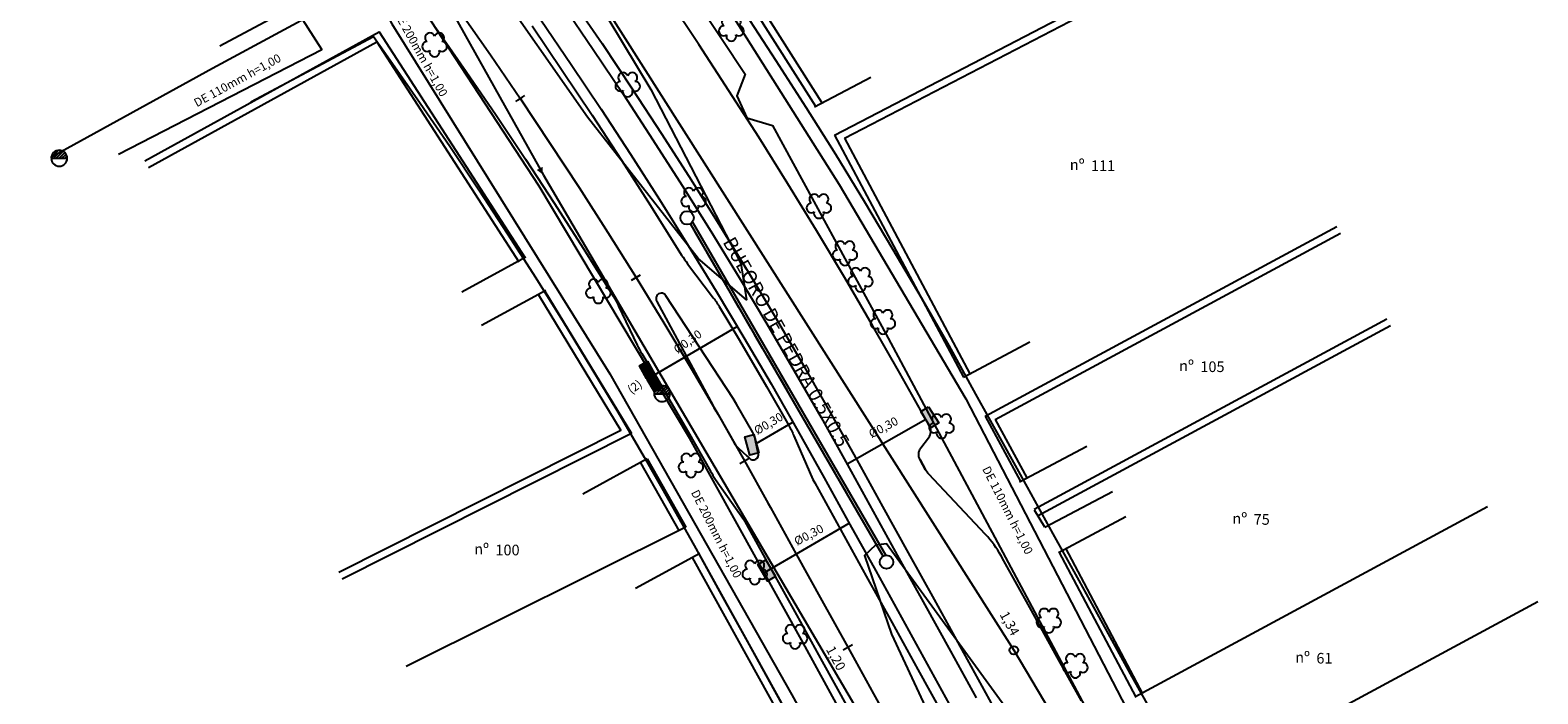
# Model space of a CAD drawing. Extents: x 181272 to 184723, y 1655158 to 1657223.
# Drawn here: x 181666 to 181808, y 1656593 to 1656655 of the extents above; entities that cross this region are included whole.
import ezdxf

# ---------------------------------------------------------------- set-up
doc = ezdxf.new("R2010")
doc.units = 0
doc.header["$LTSCALE"] = 6
doc.header["$MEASUREMENT"] = 0
doc.linetypes.add('DASHED2', pattern=[0.375, 0.25, -0.125])
doc.linetypes.add('LIN0', pattern=[0])
doc.layers.get('0').update_dxf_attribs({"linetype": 'CONTINUOUS'})
for name, color, linetype in [('C-FBUE', 210, 'CONTINUOUS'), ('C_ARV', 1, 'CONTINUOUS'), ('C_BPIS', 1, 'CONTINUOUS'), ('C_MEIOFIO', 251, 'CONTINUOUS'), ('C_MURO', 1, 'CONTINUOUS'), ('C_POST', 1, 'CONTINUOUS'), ('C_PTAL', 7, 'CONTINUOUS'), ('C_TEXTO', 7, 'CONTINUOUS'), ('CONCORDANCIA', 8, 'CONTINUOUS'), ('EIXO-PLA', 1, 'CONTINUOUS'), ('ESTQ-PLA', 2, 'CONTINUOUS'), ('OFFS-PLA', 7, 'CONTINUOUS'), ('PIST-PLA', 10, 'CONTINUOUS'), ('PV_EXI', 7, 'DASHED2'), ('PV_PROJ', 3, 'CONTINUOUS'), ('PVS_PROJ', 3, 'CONTINUOUS'), ('REDE_AGUA', 1, 'A_LINE'), ('REDE_CLOACAL', 7, 'E_LINE'), ('STALBL', 7, 'CONTINUOUS'), ('TEXTO', 1, 'CONTINUOUS'), ('X-CADA-ARVORE', 1, 'CONTINUOUS')]:
    doc.layers.add(name, color=color, linetype=linetype)
doc.styles.add('1_50MM', font='simplex.shx', dxfattribs={"height": 0.75})
doc.styles.get("Standard").update_dxf_attribs({"font": 'romans.shx'})
doc.styles.add('TABELA', font='romans.shx')
doc.linetypes.add('A_LINE', pattern='A,0.5,-0.2,["A",STANDARD,S=0.07,R=0,X=-0.1,Y=-0.03],-0.15', length=0.85)
doc.linetypes.add('E_LINE', pattern='A,0.5,-0.2,["C",STANDARD,S=0.07,R=0,X=-0.1,Y=-0.03],-0.15', length=0.85)

# ---------------------------------------------------------------- blocks, each defined once
blk = doc.blocks.new('N')
at = {"layer": 'TEXTO', "style": 'TABELA'}
blk.add_text('nº', height=1, dxfattribs=at).set_placement((0.11, 0.16))
blk.add_attdef('NÚMERO', (2.1, 0.07), '', height=1, dxfattribs=at)
blk = doc.blocks.new('ARVORE')
at = {"layer": 'X-CADA-ARVORE', "linetype": 'LIN0'}
for points in [[(-1.42, 0.46, 1.352377), (-0.88, -1.21, 1.352377)], [(0, 1.49, 1.356123), (-1.42, 0.46, 1.356123)], [(1.42, 0.46, 1.356123), (0, 1.49, 1.356123)], [(0.88, -1.21, 1.352377), (1.42, 0.46, 1.352377)], [(-0.88, -1.21, 1.35577), (0.88, -1.21, 1.35577)]]:
    blk.add_lwpolyline(points, format="xyb", dxfattribs=at)
blk = doc.blocks.new('PT')
at = {"layer": 'C_PTAL', "color": 1}
for p, q in [((-4.98, 0.44), (-0.44, 4.98)), ((-3.65, 0), (1.2, 4.85)), ((-1.88, 0), (2.47, 4.35)), ((-0.12, 0), (3.48, 3.59)), ((1.65, 0), (4.26, 2.61)), ((3.42, 0), (4.8, 1.39))]:
    blk.add_line(p, q, dxfattribs=at)
blk.add_lwpolyline([(-5, 0), (5, 0)], dxfattribs=at)
for start, end in [(0, 180), (180, 0)]:
    blk.add_arc((0, 0), 5, start, end, dxfattribs=at)
blk = doc.blocks.new('LBL_TIC')
blk.add_line((0, -0.04165), (0, 0.04165))
blk = doc.blocks.new('STA_TIC')
blk.add_line((0, -0.04165), (0, 0.04165))

msp = doc.modelspace()

# ---------------------------------------------------------------- hatches: boundary and pattern name
at = {"layer": 'PV_PROJ'}
for points in [[(181724.09, 1656622.64), (181724.84, 1656623.07), (181724.17, 1656624.24), (181723.42, 1656623.81)], [(181724.83, 1656621.36), (181725.58, 1656621.79), (181724.91, 1656622.96), (181724.16, 1656622.53)], [(181750.79, 1656618), (181751.52, 1656618.46), (181750.56, 1656619.98), (181749.83, 1656619.52)], [(181733.78, 1656615.42), (181734.62, 1656615.64), (181734.15, 1656617.38), (181733.32, 1656617.16)], [(181735.44, 1656603.6), (181736.19, 1656604.04), (181735.29, 1656605.59), (181734.54, 1656605.16)]]:
    msp.add_hatch(color=256, dxfattribs=at).paths.add_polyline_path(points)
at = {"layer": 'REDE_CLOACAL'}
msp.add_hatch(color=256, dxfattribs=at).paths.add_polyline_path([(181713.79, 1656642.21), (181714.36, 1656641.79), (181714.33, 1656642.5)])

# ---------------------------------------------------------------- linework, layer by layer
at = {"layer": 'C-FBUE', "elevation": 3.29}
for points in [[(181746.3, 1656605.94), (181728.22, 1656637.16)], [(181746.54, 1656606.02), (181728.41, 1656637.33)]]:
    msp.add_lwpolyline(points, dxfattribs=at)
at = {"layer": 'C-FBUE'}
for centre in [(181727.9, 1656637.71, 3.66), (181746.62, 1656605.39, 3.29)]:
    msp.add_circle(centre, 0.634, dxfattribs=at)
at = {"layer": 'C_BPIS', "linetype": 'CONTINUOUS'}
for points, elevation in [([(181732.93, 1656633.44), (181733.49, 1656630.02), (181728.95, 1656633.88), (181718.56, 1656647.18), (181709.27, 1656660.47), (181709.17, 1656665.47), (181710.39, 1656667.15), (181713.85, 1656667.44), (181724.51, 1656649.76), (181732.93, 1656633.44)], 4.86), ([(181769.54, 1656554.16), (181779.87, 1656536.26), (181784.2, 1656531.36), (181787.39, 1656532.77), (181780.39, 1656550.78), (181771, 1656570.28), (181759.21, 1656589.77), (181746.61, 1656607.1), (181745.59, 1656606.96), (181744.54, 1656606), (181747.09, 1656598.61), (181756.66, 1656578.06)], 3.78)]:
    msp.add_lwpolyline(points, dxfattribs=dict(at, elevation=elevation))
at = {"layer": 'C_MEIOFIO', "linetype": 'CONTINUOUS'}
for points, elevation in [([(181755.4, 1656690.64), (181737.4, 1656680.95), (181723.63, 1656673.53), (181721.86, 1656671.24), (181722.23, 1656667.97), (181733.34, 1656651.19), (181732.57, 1656649.17), (181733.5, 1656647.11), (181735.91, 1656646.37), (181746.77, 1656626.42), (181756.78, 1656607.71), (181771.21, 1656580.64), (181787.83, 1656550.28)], 4.48), ([(181769.92, 1656541.05), (181759.47, 1656560.01), (181748.12, 1656580.74), (181738.78, 1656597.8), (181728.17, 1656617), (181714.03, 1656640.68), (181702.74, 1656657.9), (181699.55, 1656660.11), (181696.8, 1656659.03), (181683.36, 1656651.74), (181668.18, 1656643.38)], 3.6)]:
    msp.add_lwpolyline(points, dxfattribs=dict(at, elevation=elevation))
at = {"layer": 'C_MURO'}
for points, elevation in [([(181737.73, 1656676.17), (181726.16, 1656669.94), (181739.94, 1656648.19)], 4.94), ([(181738.06, 1656675.56), (181727.15, 1656669.68), (181740.53, 1656648.57)], 4.94), ([(181741.72, 1656645.49), (181767.69, 1656658.99)], 4.7), ([(181742.67, 1656645.19), (181768.02, 1656658.37)], 4.7), ([(181677.01, 1656643.07), (181699, 1656655.18), (181712.69, 1656633.96)], 5.74), ([(181677.34, 1656642.45), (181698.77, 1656654.25), (181712.1, 1656633.58)], 5.74), ([(181739.85, 1656648.14), (181745.16, 1656650.92)], 4.78), ([(181741.72, 1656645.49), (181753.83, 1656622.74)], 4.7), ([(181742.34, 1656645.82), (181742.34, 1656645.81)], 4.7), ([(181742.67, 1656645.19), (181754.45, 1656623.07)], 4.7), ([(181755.87, 1656619.08), (181788.88, 1656636.9)], 4.38), ([(181756.81, 1656618.79), (181789.22, 1656636.28)], 4.38), ([(181712.77, 1656634.02), (181706.75, 1656630.72)], 4.97), ([(181714.63, 1656630.9), (181708.6, 1656627.6)], 4.95), ([(181713.94, 1656630.48), (181721.69, 1656617.75)], 4.95), ([(181714.54, 1656630.84), (181722.68, 1656617.46)], 4.95), ([(181760.46, 1656610.35), (181793.57, 1656628.22)], 4.27), ([(181760.79, 1656609.73), (181793.9, 1656627.6)], 4.27), ([(181753.83, 1656622.74), (181760.07, 1656626.06)], 4.5), ([(181755.87, 1656619.08), (181759.18, 1656612.96)], 4.38), ([(181756.81, 1656618.79), (181759.79, 1656613.3)], 4.38), ([(181721.69, 1656617.75), (181695.22, 1656604.42)], 4.74), ([(181722.68, 1656617.46), (181695.54, 1656603.79)], 4.74), ([(181759.09, 1656612.91), (181765.42, 1656616.28)], 4.29), ([(181724.14, 1656615.07), (181718.12, 1656611.77)], 4.74), ([(181723.53, 1656614.72), (181727.17, 1656608.3)], 4.74), ([(181724.14, 1656615.07), (181727.78, 1656608.65)], 4.74), ([(181761.48, 1656608.66), (181767.82, 1656612.02)], 4.22), ([(181761.48, 1656608.66), (181760.51, 1656610.26)], 4.22), ([(181769.91, 1656592.73), (181803.01, 1656610.6)], 4.09), ([(181727.78, 1656608.65), (181701.55, 1656595.59)], 4.61), ([(181762.75, 1656606.3), (181769.08, 1656609.67)], 4.22), ([(181729.09, 1656606.2), (181723.07, 1656602.9)], 4.62), ([(181728.39, 1656605.81), (181736.6, 1656590.95)], 4.62), ([(181729, 1656606.15), (181737.22, 1656591.29)], 4.62), ([(181770.04, 1656592.69), (181762.83, 1656606.35)], 4.09), ([(181770.66, 1656593.02), (181763.45, 1656606.68)], 4.09), ([(181774.64, 1656583.8), (181807.74, 1656601.67)], 3.9)]:
    msp.add_lwpolyline(points, dxfattribs=dict(at, elevation=elevation))
at = {"layer": 'CONCORDANCIA', "flags": 128}
msp.add_lwpolyline([(181749.76, 1656615), (181750.29, 1656614.05)], dxfattribs=at)
at = {"layer": 'EIXO-PLA', "elevation": 0}
msp.add_lwpolyline([(181706.58, 1656657.13), (181709.44, 1656653.03), (181712.26, 1656648.9), (181715.03, 1656644.74), (181717.77, 1656640.56), (181720.46, 1656636.34), (181723.11, 1656632.11), (181725.72, 1656627.84), (181728.29, 1656623.55), (181730.81, 1656619.23), (181733.29, 1656614.89), (181735.52, 1656610.89), (181735.52, 1656610.89), (181735.73, 1656610.52), (181738.15, 1656606.14), (181740.56, 1656601.77), (181742.98, 1656597.39), (181745.4, 1656593.02), (181747.82, 1656588.64)], dxfattribs=at)
at = {"layer": 'EIXO-PLA', "elevation": 0, "flags": 128}
msp.add_lwpolyline([(181709.44, 1656653.03), (181712.26, 1656648.9), (181715.03, 1656644.74), (181717.77, 1656640.56), (181720.46, 1656636.34), (181723.11, 1656632.11), (181725.72, 1656627.84), (181728.29, 1656623.55), (181730.81, 1656619.23), (181733.29, 1656614.89), (181735.52, 1656610.89), (181735.52, 1656610.89), (181735.73, 1656610.52), (181738.15, 1656606.14), (181740.56, 1656601.77), (181742.98, 1656597.39), (181745.4, 1656593.02)], dxfattribs=at)
at = {"layer": 'ESTQ-PLA'}
for p, q in [((181712.05, 1656648.76, 0), (181712.46, 1656649.04, 0)), ((181722.9, 1656631.97, 0), (181723.32, 1656632.24, 0)), ((181733.07, 1656614.77, 0), (181733.51, 1656615.01, 0)), ((181742.76, 1656597.27, 0), (181743.2, 1656597.51, 0))]:
    msp.add_line(p, q, dxfattribs=at)
at = {"layer": 'OFFS-PLA', "flags": 128}
for points in [[(181684.04, 1656653.88), (181695.72, 1656660.12, -0.377226)], [(181764.9, 1656592.36), (181762.48, 1656596.74), (181760.06, 1656601.12), (181757.64, 1656605.49), (181757.64, 1656605.49), (181757.38, 1656605.96, 0.062633), (181755.91, 1656607.98), (181750.58, 1656613.64, -0.062632), (181750.29, 1656614.05), (181749.76, 1656615, -0.298595), (181749.84, 1656616.1), (181750.57, 1656617.05, 0.317189), (181750.62, 1656618.2), (181750.39, 1656618.62), (181747.87, 1656623.12), (181747.87, 1656623.12), (181745.31, 1656627.61), (181742.7, 1656632.07), (181740.05, 1656636.51), (181737.36, 1656640.92), (181737.36, 1656640.92), (181734.62, 1656645.3), (181731.83, 1656649.65), (181729.01, 1656653.98), (181726.14, 1656658.27)], [(181704.33, 1656655.55), (181707.17, 1656651.47), (181709.98, 1656647.36), (181709.98, 1656647.36), (181712.74, 1656643.23), (181715.46, 1656639.06), (181718.14, 1656634.88), (181720.77, 1656630.66), (181720.77, 1656630.66), (181720.98, 1656630.32, -0.025387), (181721.47, 1656629.43), (181723.22, 1656625.77, 0.022889), (181723.66, 1656624.96), (181725.49, 1656621.89), (181727.99, 1656617.61), (181730.1, 1656613.92, 0.022589), (181730.58, 1656613.15), (181733.2, 1656609.41), (181733.32, 1656609.19), (181735.74, 1656604.81), (181738.16, 1656600.44), (181740.57, 1656596.06), (181740.57, 1656596.06), (181742.99, 1656591.69)], [(181713.35, 1656655.73), (181716.19, 1656651.56), (181719, 1656647.36), (181721.76, 1656643.14), (181724.48, 1656638.88), (181727.39, 1656634.22, 0.024922), (181727.95, 1656633.4), (181730.3, 1656630.29, -0.027421), (181730.91, 1656629.39), (181732.81, 1656626.22), (181735.35, 1656621.86), (181737.44, 1656618.21, -0.027233), (181737.92, 1656617.24), (181739.71, 1656613.13), (181739.89, 1656612.82), (181742.3, 1656608.44), (181744.72, 1656604.07), (181747.14, 1656599.69), (181749.56, 1656595.31), (181751.97, 1656590.94)]]:
    msp.add_lwpolyline(points, format="xyb", dxfattribs=at)
for points in [[(181717.05, 1656658.28), (181719.92, 1656654.08), (181719.92, 1656654.08), (181722.75, 1656649.84), (181725.54, 1656645.58), (181728.28, 1656641.29), (181730.98, 1656636.97), (181730.98, 1656636.97), (181733.64, 1656632.63), (181736.25, 1656628.26), (181738.82, 1656623.86), (181741.34, 1656619.44), (181741.34, 1656619.44), (181743.82, 1656614.99), (181746.24, 1656610.62), (181748.66, 1656606.24), (181751.08, 1656601.87), (181751.08, 1656601.87), (181753.5, 1656597.49), (181755.91, 1656593.11), (181758.33, 1656588.74)], [(181716.23, 1656657.72), (181719.09, 1656653.52), (181719.09, 1656653.52), (181721.92, 1656649.29), (181724.7, 1656645.04), (181727.43, 1656640.75), (181730.13, 1656636.45), (181730.13, 1656636.45), (181732.78, 1656632.11), (181735.39, 1656627.75), (181737.95, 1656623.36), (181740.47, 1656618.95), (181740.47, 1656618.95), (181742.95, 1656614.51), (181745.37, 1656610.13), (181747.78, 1656605.76), (181750.2, 1656601.38), (181750.2, 1656601.38), (181752.62, 1656597.01), (181755.04, 1656592.63)], [(181733.39, 1656656.87), (181736.24, 1656652.5), (181739.05, 1656648.1), (181741.82, 1656643.68), (181741.82, 1656643.68), (181744.55, 1656639.22), (181747.22, 1656634.74), (181749.86, 1656630.24), (181752.45, 1656625.71), (181752.45, 1656625.71), (181754.98, 1656621.16), (181757.4, 1656616.78), (181759.82, 1656612.41), (181762.24, 1656608.03), (181762.24, 1656608.03), (181764.66, 1656603.66), (181767.07, 1656599.28), (181769.49, 1656594.9), (181771.91, 1656590.53)], [(181686.95, 1656648.6), (181698.46, 1656654.75), (181700.04, 1656652.53), (181702.85, 1656648.49), (181705.62, 1656644.43), (181705.62, 1656644.43), (181708.36, 1656640.33), (181711.05, 1656636.21), (181713.7, 1656632.07), (181716.31, 1656627.9), (181716.31, 1656627.9), (181718.87, 1656623.7), (181721.4, 1656619.48), (181723.88, 1656615.23), (181726.32, 1656610.96), (181726.32, 1656610.96), (181728.72, 1656606.65), (181731.14, 1656602.28), (181733.56, 1656597.9), (181735.98, 1656593.52), (181735.98, 1656593.52), (181738.4, 1656589.15)]]:
    msp.add_lwpolyline(points, dxfattribs=at)
at = {"layer": 'OFFS-PLA'}
msp.add_lwpolyline([(181725.92, 1656630.4, 1.000131), (181725.06, 1656629.87), (181730.34, 1656620.07, 0.008898), (181730.68, 1656619.45), (181730.68, 1656619.45), (181732.33, 1656616.57, 0.081035), (181732.74, 1656616.07), (181733.52, 1656615.37, -0.037141), (181733.72, 1656615.16, 0.835806), (181734.58, 1656615.64, -0.034565), (181734.51, 1656615.91), (181734.29, 1656616.96, 0.080191), (181734.07, 1656617.56), (181732.54, 1656620.23), (181732.24, 1656620.75)], format="xyb", close=True, dxfattribs=at)
at = {"layer": 'PIST-PLA', "elevation": 0, "flags": 128}
msp.add_lwpolyline([(181709.44, 1656653.03), (181712.26, 1656648.9), (181715.03, 1656644.74), (181717.77, 1656640.56), (181720.46, 1656636.34), (181723.11, 1656632.11), (181725.72, 1656627.84), (181728.29, 1656623.55), (181730.81, 1656619.23), (181733.29, 1656614.89), (181735.52, 1656610.89), (181735.52, 1656610.89), (181735.73, 1656610.52), (181738.15, 1656606.14), (181740.56, 1656601.77), (181742.98, 1656597.39), (181745.4, 1656593.02)], dxfattribs=at)
msp.add_lwpolyline([(181709.44, 1656653.03), (181712.26, 1656648.9), (181715.03, 1656644.74), (181717.77, 1656640.56), (181720.46, 1656636.34), (181723.11, 1656632.11), (181725.72, 1656627.84), (181728.29, 1656623.55), (181730.81, 1656619.23), (181733.29, 1656614.89), (181735.52, 1656610.89), (181735.52, 1656610.89), (181735.73, 1656610.52), (181738.15, 1656606.14), (181740.56, 1656601.77), (181742.98, 1656597.39), (181745.4, 1656593.02)], dxfattribs=at)
at = {"layer": 'PV_EXI', "elevation": 3.29}
msp.add_lwpolyline([(181746.3, 1656605.94), (181728.22, 1656637.16)], dxfattribs=at)
at = {"layer": 'PV_PROJ'}
for points in [[(181724.84, 1656622.98), (181732.61, 1656627.52)], [(181734.38, 1656616.51), (181737.83, 1656618.53)], [(181750.31, 1656618.76), (181742.91, 1656614.58)]]:
    msp.add_lwpolyline(points, dxfattribs=at)
for points in [[(181724.17, 1656624.24), (181724.84, 1656623.07), (181724.09, 1656622.64), (181723.42, 1656623.81)], [(181724.91, 1656622.96), (181725.58, 1656621.79), (181724.83, 1656621.36), (181724.16, 1656622.53)], [(181750.56, 1656619.98), (181751.52, 1656618.46), (181750.79, 1656618), (181749.83, 1656619.52)], [(181734.15, 1656617.38), (181734.62, 1656615.64), (181733.78, 1656615.42), (181733.32, 1656617.16)], [(181735.29, 1656605.59), (181736.19, 1656604.04), (181735.44, 1656603.6), (181734.54, 1656605.16)]]:
    msp.add_lwpolyline(points, close=True, dxfattribs=at)
at = {"layer": 'PV_PROJ', "elevation": 0}
msp.add_lwpolyline([(181735.15, 1656604.4), (181743.11, 1656609.05)], dxfattribs=at)
at = {"layer": 'PVS_PROJ', "linetype": 'CONTINUOUS', "ltscale": 5, "flags": 128}
for points in [[(181716.23, 1656657.72), (181719.09, 1656653.52), (181721.92, 1656649.29), (181724.7, 1656645.04), (181727.43, 1656640.75), (181730.13, 1656636.45), (181732.78, 1656632.11), (181735.39, 1656627.75), (181737.95, 1656623.36), (181740.47, 1656618.95), (181742.95, 1656614.52), (181745.37, 1656610.13), (181747.78, 1656605.76), (181750.2, 1656601.38), (181752.62, 1656597.01), (181755.04, 1656592.63)], [(181714.17, 1656656.3), (181717.02, 1656652.12), (181717.02, 1656652.12), (181719.83, 1656647.91), (181722.6, 1656643.68), (181725.32, 1656639.42), (181728, 1656635.13), (181728, 1656635.13), (181730.64, 1656630.82), (181733.24, 1656626.47), (181735.79, 1656622.11), (181738.3, 1656617.72), (181738.3, 1656617.72), (181740.76, 1656613.3), (181743.18, 1656608.93), (181745.6, 1656604.55), (181748.01, 1656600.17), (181748.01, 1656600.17), (181750.43, 1656595.8), (181752.85, 1656591.42)]]:
    msp.add_lwpolyline(points, dxfattribs=at)
at = {"layer": 'REDE_AGUA', "ltscale": 2, "flags": 128}
for points in [[(181723.51, 1656670.14), (181725.15, 1656667.84), (181742.17, 1656640.85), (181754.06, 1656620.73), (181772.13, 1656585.84), (181782.45, 1656566.81), (181796.52, 1656540.56), (181807.11, 1656522.47)], [(181674.53, 1656643.7), (181693.62, 1656653.52), (181685.85, 1656665.67)], [(181695.59, 1656664.48), (181700.18, 1656655.93), (181720.66, 1656623.05), (181737.74, 1656592.93), (181764.42, 1656544.45), (181777.2, 1656521.63), (181783.97, 1656507.28)]]:
    msp.add_lwpolyline(points, dxfattribs=at)
at = {"layer": 'REDE_CLOACAL', "ltscale": 2, "elevation": 4.48, "flags": 128}
msp.add_lwpolyline([(181504.54, 1656887.3), (181518.49, 1656895.4), (181556.22, 1656858.02), (181625.81, 1656789.09), (181673.72, 1656729.16), (181715.92, 1656664.3), (181758.57, 1656597.1), (181798.19, 1656530.29)], dxfattribs=at)
at = {"layer": 'REDE_CLOACAL', "ltscale": 2, "flags": 128}
msp.add_lwpolyline([(181702.42, 1656663.22), (181714.42, 1656641.73), (181747.42, 1656585.43), (181781.99, 1656519.75)], dxfattribs=at)
at = {"layer": 'REDE_CLOACAL'}
msp.add_circle((181758.57, 1656597.1), 0.4, dxfattribs=at)

# ---------------------------------------------------------------- block references
at = {"layer": 'C_ARV', "linetype": 'CONTINUOUS', "xscale": 0.5, "yscale": 0.5, "zscale": 0.5}
for p in [(181732.05, 1656655.5, 4.68), (181704.2, 1656654.03, 5.14), (181704.2, 1656654.03, 5.14), (181722.33, 1656650.29, 4.73), (181722.33, 1656650.29, 4.73), (181728.51, 1656639.48, 4.8), (181728.51, 1656639.48, 4.8), (181740.27, 1656638.87, 4.64), (181740.27, 1656638.87, 4.64), (181742.71, 1656634.45, 4.68), (181742.71, 1656634.45, 4.68), (181744.17, 1656631.96, 4.68), (181719.57, 1656630.89, 4.81), (181719.57, 1656630.89, 4.81), (181746.28, 1656628, 4.45), (181746.28, 1656628, 4.45), (181751.78, 1656618.21, 4.44), (181751.78, 1656618.21, 4.44), (181728.26, 1656614.53, 4.58), (181734.25, 1656604.48, 4.58), (181734.25, 1656604.48, 4.58), (181761.85, 1656599.95, 4.45), (181738.04, 1656598.44, 4.54), (181738.04, 1656598.44, 4.54), (181764.34, 1656595.71, 4.45)]:
    msp.add_blockref('ARVORE', p, dxfattribs=at)
at = {"layer": 'C_POST', "xscale": 0.15, "yscale": 0.15, "zscale": 0.15}
for p in [(181668.98, 1656643.31, 5.72), (181725.55, 1656621.2, 4.63)]:
    msp.add_blockref('PT', p, dxfattribs=at)
at = {"layer": 'C_TEXTO'}
for p, values in [((181763.71, 1656642.04), {'NÚMERO': '111'}), ((181773.97, 1656623.16), {'NÚMERO': '105'}), ((181778.97, 1656608.82), {'NÚMERO': '75'}), ((181707.81, 1656605.95), {'NÚMERO': '100'}), ((181784.86, 1656595.79), {'NÚMERO': '61'})]:
    msp.add_blockref('N', p, dxfattribs=at).add_auto_attribs(values)
at = {"layer": 'ESTQ-PLA', "xscale": 12.00480192076831, "yscale": 12.00480192076831, "zscale": 12.00480192076831}
for p, rotation in [((181723.11, 1656632.11), 302.0201738884289), ((181742.98, 1656597.4), 298.9222751552189)]:
    msp.add_blockref('STA_TIC', p, dxfattribs=dict(at, rotation=rotation))
at = {"layer": 'STALBL', "xscale": 12.00480192076831, "yscale": 12.00480192076831, "zscale": 12.00480192076831}
for p, rotation in [((181712.25, 1656648.91), 304.3077510435392), ((181733.29, 1656614.9), 299.7325947523859)]:
    msp.add_blockref('LBL_TIC', p, dxfattribs=dict(at, rotation=rotation))

# ---------------------------------------------------------------- texts
at = {"layer": 'C_TEXTO', "insert": (181732.34, 1656636.08), "char_height": 1.3, "width": 81.952, "attachment_point": 1, "rotation": 299.2671, "style": '1_50MM'}
msp.add_mtext('BUEORO DE PEDRA 0.5X0.5', dxfattribs=at)
at = {"layer": 'PVS_PROJ', "color": 2, "style": '1_50MM'}
for rotation, p in [(35.5174, (181726.99, 1656624.91, 1.55)), (27.862, (181745.21, 1656617, 5.15)), (27.758, (181738.21, 1656606.91, 1.55))]:
    msp.add_text('%%c0,30', height=0.8, rotation=rotation, dxfattribs=at).set_placement(p)
at = {"layer": 'PVS_PROJ', "style": '1_50MM'}
for s, rotation, p in [('(2)', 35.5174, (181722.67, 1656621.14, 1.55)), ('%%c0,30', 30.5078, (181734.48, 1656617.31, 1.55))]:
    msp.add_text(s, height=0.8, rotation=rotation, dxfattribs=at).set_placement(p)
at = {"layer": 'REDE_AGUA', "color": 7, "style": 'TABELA'}
for s, rotation, p in [('DE 200mm h=1,00', 299.342, (181700.31, 1656656.94)), ('DE 110mm h=1,00', 28.683, (181681.89, 1656648.09)), ('DE 110mm h=1,00', 296.8722, (181755.57, 1656614.14)), ('DE 200mm h=1,00', 296.8722, (181728.24, 1656611.92))]:
    msp.add_text(s, height=0.8, rotation=rotation, dxfattribs=at).set_placement(p)
at = {"layer": 'REDE_CLOACAL', "color": 7, "style": 'TABELA'}
for s, p in [('1,34', (181757.21, 1656600.46, -5.35)), ('1,20', (181740.9, 1656597.19, -5.35))]:
    msp.add_text(s, height=0.9, rotation=298.6593, dxfattribs=at).set_placement(p)

doc.saveas('drawing.dxf')
